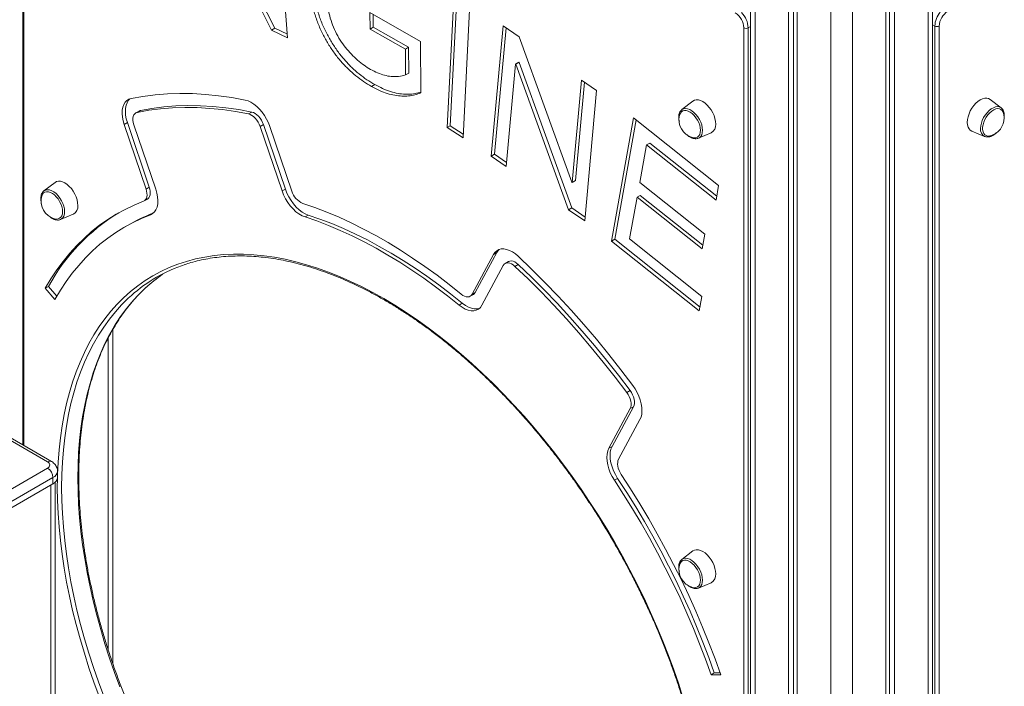
# Model space of a CAD drawing. Units: millimetres. Extents: x -8299 to 16503, y -10803 to 1745.
# Drawn here: x 6693 to 7337, y -9191 to -8756 of the extents above; entities that cross this region are included whole.
import ezdxf

# ---------------------------------------------------------------- set-up
doc = ezdxf.new("R2010")
doc.units = ezdxf.units.MM

msp = doc.modelspace()

# ---------------------------------------------------------------- linework, layer by layer
at = {"color": 7, "linetype": 'Continuous', "lineweight": 15}
for p, q in [((7170.62, -8045.76), (7170.62, -9700.38)), ((7195.47, -8060.36), (7195.47, -9717.12)), ((7198.74, -8062.25), (7198.74, -9715.23)), ((7201.13, -8063.62), (7201.13, -9720.38)), ((6694.73, -8488.41), (6694.73, -9033.66)), ((7289.61, -9700.38), (7289.61, -8495.16)), ((7259.11, -8505.86), (7259.11, -9720.38)), ((7261.49, -8505.52), (7261.49, -9715.23)), ((7264.77, -8504.92), (7264.77, -9717.12)), ((6857.33, -8762.59), (6810.96, -8669.82)), ((6859.45, -8761.36), (6813.08, -8668.59)), ((6860.53, -8673.6), (6867.87, -8767.54)), ((6972.14, -8826.26), (6976.66, -8738.32)), ((6974.26, -8825.03), (6978.65, -8739.61)), ((6921.67, -8751), (6954.82, -8769.88)), ((6921.75, -8761.86), (6921.67, -8751)), ((6987.09, -8745.04), (6982.57, -8832.97)), ((6923.87, -8760.63), (6923.81, -8752.22)), ((6859.45, -8761.36), (6857.33, -8762.59)), ((6867.87, -8767.54), (6857.33, -8762.59)), ((6867.69, -8765.23), (6859.45, -8761.36)), ((6923.87, -8760.63), (6921.75, -8761.86)), ((6944.86, -8775.01), (6921.75, -8761.86)), ((6946.98, -8773.79), (6923.87, -8760.63)), ((7001.06, -8844.92), (7008.81, -8759.69)), ((7003.18, -8843.69), (7010.7, -8761)), ((7008.81, -8759.69), (7019.3, -8766.95)), ((7166.25, -9511.64), (7166.25, -8761.09)), ((7169.08, -8761.09), (7169.08, -9509.3)), ((7291.15, -9690.79), (7291.15, -8759.93)), ((7293.98, -8759.93), (7293.98, -9690.79)), ((6954.82, -8769.88), (6955.03, -8803.54)), ((7019.3, -8766.95), (7053.8, -8861.98)), ((6946.98, -8773.79), (6944.86, -8775.01)), ((6944.95, -8791.87), (6944.86, -8775.01)), ((6947.07, -8790.64), (6946.98, -8773.79)), ((7016.89, -8784.74), (7010.8, -8851.66)), ((7019.01, -8783.51), (7016.89, -8784.74)), ((7017.1, -8784.89), (7016.89, -8784.74)), ((7019.22, -8783.67), (7017.1, -8784.89)), ((7051.61, -8879.92), (7017.1, -8784.89)), ((7019.22, -8783.67), (7019.01, -8783.51)), ((7053.73, -8878.69), (7019.22, -8783.67)), ((6947.07, -8790.64), (6944.95, -8791.87)), ((7054, -8862.12), (7060.09, -8795.2)), ((7060.09, -8795.2), (7069.9, -8802)), ((6924.84, -8798.12), (6922.72, -8799.34)), ((7056.12, -8860.9), (7061.98, -8796.51)), ((7069.9, -8802), (7062.15, -8887.23)), ((7132.95, -8808.97), (7125.73, -8814.48)), ((7334.5, -8813.32), (7327.28, -8807.8)), ((6770.67, -8815.4), (6768.55, -8816.62)), ((6771.6, -8815.05), (6769.48, -8816.27)), ((7334.5, -8813.32), (7334.67, -8813.45)), ((6844.39, -8816.07), (6842.27, -8817.29)), ((7079.65, -8900.49), (7094.05, -8819.94)), ((7081.77, -8899.26), (7095.72, -8821.27)), ((7094.05, -8819.94), (7149.74, -8864.13)), ((6763.09, -8823.02), (6760.97, -8824.25)), ((6760.97, -8824.25), (6775.3, -8866.42)), ((6763.09, -8823.02), (6777.42, -8865.2)), ((6767.33, -8824.33), (6781.65, -8866.51)), ((6852.07, -8824.27), (6849.95, -8825.5)), ((6864.27, -8867.67), (6849.95, -8825.5)), ((6866.39, -8866.45), (6852.07, -8824.27)), ((6870.63, -8867.76), (6856.3, -8825.59)), ((6974.26, -8825.03), (6972.14, -8826.26)), ((6982.57, -8832.97), (6972.14, -8826.26)), ((6982.7, -8830.47), (6974.26, -8825.03)), ((7136.53, -8833.19), (7144.92, -8829.69)), ((7315.31, -8828.53), (7323.7, -8832.03)), ((7323.84, -8832.09), (7323.7, -8832.03)), ((7102.53, -8837.57), (7098.13, -8862.19)), ((7104.65, -8836.35), (7102.53, -8837.57)), ((7148.04, -8873.69), (7102.53, -8837.57)), ((7148.5, -8871.14), (7104.65, -8836.35)), ((7003.18, -8843.69), (7001.06, -8844.92)), ((7010.8, -8851.66), (7001.06, -8844.92)), ((7011.04, -8849.13), (7003.18, -8843.69)), ((6715.76, -8862.08), (6708.53, -8867.6)), ((6777.42, -8865.2), (6775.3, -8866.42)), ((6866.39, -8866.45), (6864.27, -8867.67)), ((7053.8, -8861.98), (7054, -8862.12)), ((7056.12, -8860.9), (7054, -8862.12)), ((7098.13, -8862.19), (7140.71, -8895.97)), ((7149.74, -8864.13), (7148.04, -8873.69)), ((6774.07, -8874.14), (6776.2, -8872.91)), ((7096.42, -8871.76), (7091.53, -8899)), ((7098.54, -8870.53), (7096.42, -8871.76)), ((7138.99, -8905.54), (7096.42, -8871.76)), ((7139.45, -8902.99), (7098.54, -8870.53)), ((7053.73, -8878.69), (7051.61, -8879.92)), ((7062.15, -8887.23), (7051.61, -8879.92)), ((7062.38, -8884.69), (7053.73, -8878.69)), ((6719.33, -8886.31), (6727.72, -8882.81)), ((6881.36, -8883.44), (6879.24, -8884.66)), ((6763.5, -8889.94), (6761.38, -8891.17)), ((7081.77, -8899.26), (7079.65, -8900.49)), ((7137.58, -8943.55), (7081.77, -8899.26)), ((7091.53, -8899), (7138.84, -8936.54)), ((7140.71, -8895.97), (7138.99, -8905.54)), ((7137.12, -8946.09), (7079.65, -8900.49)), ((7002.53, -8909.16), (6988.5, -8935.13)), ((7004.65, -8907.93), (6990.62, -8933.91)), ((7004.65, -8907.93), (7002.53, -8909.16)), ((7008.92, -8916.35), (6994.89, -8942.33)), ((7012.29, -8913.81), (7010.16, -8915.03)), ((7018.68, -8915.68), (7016.56, -8916.91)), ((6711.48, -8930.04), (6709.36, -8931.27)), ((6715.71, -8938.53), (6709.36, -8931.27)), ((6716.97, -8936.33), (6711.48, -8930.04)), ((6987.25, -8936.45), (6989.38, -8935.23)), ((6990.62, -8933.91), (6988.5, -8935.13)), ((7138.84, -8936.54), (7137.12, -8946.09)), ((6982.12, -8941.03), (6980, -8942.25)), ((6753.45, -9176.33), (6753.45, -8958.35)), ((7091.82, -8998.06), (7089.7, -8999.29)), ((7080.03, -9034.61), (7094.06, -9008.63)), ((7094.06, -9008.63), (7091.94, -9009.86)), ((6713.39, -9044.43), (6662.47, -9015.04)), ((7077.91, -9035.83), (7091.94, -9009.86)), ((6710.89, -9044.68), (6659.97, -9015.29)), ((7084.29, -9043.02), (7098.32, -9017.05)), ((7080.03, -9034.61), (7077.91, -9035.83)), ((6659.97, -9078.15), (6710.89, -9048.76)), ((6717.35, -9054.89), (6717.35, -9050.8)), ((6714.42, -9054.89), (6663.51, -9084.28)), ((6663.51, -9088.36), (6714.42, -9058.97)), ((6714.42, -9054.89), (6714.42, -9058.97)), ((6715.94, -9503.4), (6715.94, -9057.85)), ((7083.71, -9055.45), (7081.58, -9056.67)), ((7132.95, -9102.92), (7125.73, -9108.44)), ((7136.53, -9127.15), (7144.92, -9123.65)), ((7146.92, -9182.55), (7144.8, -9183.77)), ((7150.69, -9182.53), (7146.92, -9182.55)), ((7151.12, -9183.75), (7144.8, -9183.77))]:
    msp.add_line(p, q, dxfattribs=at)
at = {"color": 8, "linetype": 'Continuous', "lineweight": 15}
for p, q in [((7173.55, -8047.7), (7173.55, -9704.46)), ((7223.05, -8076.28), (7223.05, -9733.04)), ((6695.32, -8489.23), (6695.32, -9034)), ((7237.19, -8492.77), (7237.19, -9733.04)), ((7286.69, -8496.85), (7286.69, -9704.46)), ((7169.08, -8761.09), (7170.62, -8760.21)), ((7291.15, -8759.93), (7289.61, -8759.05)), ((6779.93, -8882.2), (6778.13, -8883.24)), ((6750.52, -8963.72), (6750.52, -9167.55)), ((6713.01, -9059.78), (6713.01, -9503.49)), ((6717.24, -9061.34), (6717.3, -9055.46))]:
    msp.add_line(p, q, dxfattribs=at)
at = {"color": 7, "linetype": 'Continuous', "lineweight": 15, "flags": 128}
for points in [[(6765.52, -8807.22), (6764.01, -8807.72), (6762.69, -8808.56), (6761.57, -8809.72), (6760.7, -8811.19), (6760.07, -8812.92), (6759.71, -8814.89), (6759.62, -8817.05), (6759.8, -8819.36), (6760.26, -8821.78), (6760.97, -8824.25)], [(6764.67, -8807.45), (6763.69, -8808.5), (6762.82, -8809.96), (6762.19, -8811.69), (6761.83, -8813.66), (6761.74, -8815.82), (6761.92, -8818.14), (6762.38, -8820.55), (6763.09, -8823.02)], [(6840.1, -8808.27), (6831.34, -8806.66), (6822.68, -8805.42), (6814.13, -8804.55), (6805.69, -8804.06), (6797.38, -8803.95), (6789.2, -8804.2), (6781.16, -8804.84), (6773.26, -8805.84), (6765.52, -8807.22)], [(6856.3, -8825.59), (6855.34, -8823.11), (6854.15, -8820.69), (6852.76, -8818.36), (6851.2, -8816.17), (6849.49, -8814.18), (6847.67, -8812.41), (6845.79, -8810.91), (6843.87, -8809.7), (6841.96, -8808.82), (6840.1, -8808.27)], [(7147.87, -8823.97), (7147.74, -8822.19), (7147.35, -8820.32), (7146.73, -8818.41), (7145.88, -8816.53), (7144.84, -8814.71), (7143.62, -8813.04), (7142.28, -8811.54), (7140.85, -8810.27), (7139.38, -8809.27), (7137.91, -8808.57), (7136.48, -8808.19), (7135.14, -8808.14), (7133.93, -8808.42), (7132.95, -8808.97)], [(7327.28, -8807.8), (7326.3, -8807.26), (7325.09, -8806.98), (7323.75, -8807.03), (7322.32, -8807.41), (7320.85, -8808.11), (7319.37, -8809.11), (7317.94, -8810.38), (7316.6, -8811.87), (7315.39, -8813.55), (7314.35, -8815.36), (7313.5, -8817.25), (7312.87, -8819.16), (7312.49, -8821.03), (7312.36, -8822.81), (7312.49, -8824.44), (7312.87, -8825.86), (7313.5, -8827.05), (7314.35, -8827.96), (7315.31, -8828.53)], [(6842.27, -8817.29), (6833.73, -8815.72), (6825.28, -8814.51), (6816.93, -8813.67), (6808.69, -8813.19), (6800.58, -8813.07), (6792.59, -8813.33), (6784.74, -8813.94), (6777.04, -8814.92), (6769.48, -8816.27)], [(6771.6, -8815.05), (6770.72, -8815.37), (6770.67, -8815.4)], [(6844.39, -8816.07), (6835.85, -8814.5), (6827.4, -8813.29), (6819.05, -8812.44), (6810.82, -8811.96), (6802.7, -8811.85), (6794.72, -8812.1), (6786.86, -8812.72), (6779.16, -8813.7), (6771.6, -8815.05)], [(7137.85, -8827.99), (7137.73, -8826.39), (7137.35, -8824.71), (7136.75, -8823.01), (7135.93, -8821.33), (7134.93, -8819.76), (7133.79, -8818.33), (7132.54, -8817.11), (7131.23, -8816.14), (7129.91, -8815.45), (7128.62, -8815.07), (7127.42, -8815), (7126.34, -8815.27), (7125.43, -8815.85), (7124.71, -8816.72), (7124.22, -8817.85), (7124.14, -8818.14)], [(7336.08, -8816.98), (7335.79, -8816.09), (7335.18, -8815.09), (7334.37, -8814.36), (7333.37, -8813.94), (7332.22, -8813.83), (7330.97, -8814.06), (7329.66, -8814.59), (7328.34, -8815.43), (7327.06, -8816.53), (7325.85, -8817.86), (7324.78, -8819.37), (7323.86, -8821), (7323.15, -8822.7), (7322.66, -8824.4), (7322.41, -8826.04), (7322.41, -8827.57), (7322.66, -8828.93), (7323.15, -8830.06), (7323.86, -8830.93), (7324.78, -8831.51), (7325.85, -8831.77), (7327.06, -8831.71), (7327.66, -8831.57)], [(6769.48, -8816.27), (6768.6, -8816.59), (6767.86, -8817.16), (6767.29, -8817.96), (6766.9, -8818.97), (6766.71, -8820.15), (6766.71, -8821.47), (6766.92, -8822.88), (6767.33, -8824.33)], [(6849.95, -8825.5), (6849.36, -8824.04), (6848.61, -8822.62), (6847.72, -8821.29), (6846.72, -8820.09), (6845.64, -8819.06), (6844.51, -8818.24), (6843.38, -8817.64), (6842.27, -8817.29)], [(6852.07, -8824.27), (6851.48, -8822.81), (6850.73, -8821.39), (6849.84, -8820.06), (6848.84, -8818.87), (6847.76, -8817.84), (6846.64, -8817.02), (6845.5, -8816.42), (6844.39, -8816.07)], [(7132.57, -8832.73), (7133.79, -8832.95), (7134.93, -8832.84), (7135.93, -8832.42), (7136.75, -8831.69), (7137.35, -8830.68), (7137.73, -8829.43), (7137.85, -8827.99)], [(6730.67, -8877.08), (6730.54, -8875.31), (6730.16, -8873.44), (6729.54, -8871.53), (6728.69, -8869.64), (6727.64, -8867.83), (6726.43, -8866.15), (6725.09, -8864.65), (6723.66, -8863.39), (6722.19, -8862.39), (6720.71, -8861.69), (6719.29, -8861.3), (6717.95, -8861.25), (6716.73, -8861.53), (6715.76, -8862.08)], [(6775.3, -8866.42), (6775.68, -8867.78), (6775.89, -8869.11), (6775.93, -8870.35), (6775.8, -8871.49), (6775.49, -8872.48), (6775.01, -8873.3), (6774.39, -8873.93), (6773.63, -8874.35)], [(6777.42, -8865.2), (6777.8, -8866.56), (6778.01, -8867.88), (6778.05, -8869.13), (6777.92, -8870.26), (6777.61, -8871.25), (6777.13, -8872.08), (6776.51, -8872.7), (6776.2, -8872.91)], [(6781.65, -8866.51), (6782.39, -8869.07), (6782.84, -8871.57), (6783.01, -8873.95), (6782.88, -8876.17), (6782.46, -8878.17), (6781.76, -8879.92), (6780.79, -8881.36), (6779.57, -8882.48), (6778.13, -8883.24)], [(6881.36, -8883.44), (6879.39, -8882.63), (6877.4, -8881.47), (6875.43, -8879.98), (6873.53, -8878.2), (6871.74, -8876.17), (6870.1, -8873.93), (6868.64, -8871.52), (6867.39, -8869.01), (6866.39, -8866.45)], [(6720.66, -8881.1), (6720.53, -8879.51), (6720.16, -8877.83), (6719.56, -8876.12), (6718.74, -8874.45), (6717.74, -8872.87), (6716.59, -8871.45), (6715.34, -8870.22), (6714.03, -8869.25), (6712.71, -8868.56), (6711.43, -8868.18), (6710.22, -8868.12), (6709.15, -8868.38), (6708.23, -8868.96), (6707.52, -8869.83), (6707.03, -8870.97), (6706.95, -8871.25)], [(6879.24, -8884.66), (6877.27, -8883.85), (6875.28, -8882.69), (6873.31, -8881.21), (6871.41, -8879.43), (6869.62, -8877.39), (6867.98, -8875.15), (6866.52, -8872.75), (6865.27, -8870.24), (6864.27, -8867.67)], [(6773.63, -8874.35), (6767.52, -8876.85), (6761.58, -8879.68), (6755.82, -8882.83), (6750.25, -8886.3), (6744.87, -8890.09), (6739.68, -8894.2), (6734.7, -8898.61), (6729.93, -8903.32), (6725.37, -8908.34), (6721.03, -8913.64), (6716.91, -8919.24), (6713.02, -8925.12), (6709.36, -8931.27)], [(6981.45, -8935.1), (6973.55, -8928.78), (6965.62, -8922.74), (6957.64, -8916.97), (6949.63, -8911.49), (6941.61, -8906.3), (6933.57, -8901.41), (6925.54, -8896.81), (6917.5, -8892.52), (6909.48, -8888.54), (6901.49, -8884.88), (6893.52, -8881.53), (6885.59, -8878.51), (6877.72, -8875.81)], [(6715.38, -8885.85), (6716.59, -8886.06), (6717.74, -8885.96), (6718.74, -8885.53), (6719.56, -8884.81), (6720.16, -8883.8), (6720.53, -8882.55), (6720.66, -8881.1)], [(6778.13, -8883.24), (6772.2, -8885.67), (6766.43, -8888.42), (6760.84, -8891.48), (6755.42, -8894.85), (6750.19, -8898.54), (6745.16, -8902.52), (6740.32, -8906.81), (6735.69, -8911.39), (6731.26, -8916.26), (6727.04, -8921.41), (6723.04, -8926.85), (6719.26, -8932.55), (6715.71, -8938.53)], [(6980, -8942.25), (6972.33, -8936.12), (6964.62, -8930.25), (6956.87, -8924.65), (6949.09, -8919.32), (6941.3, -8914.28), (6933.49, -8909.52), (6925.69, -8905.06), (6917.88, -8900.9), (6910.09, -8897.03), (6902.33, -8893.47), (6894.59, -8890.22), (6886.89, -8887.28), (6879.24, -8884.66)], [(6982.12, -8941.03), (6974.45, -8934.89), (6966.74, -8929.02), (6958.99, -8923.42), (6951.22, -8918.1), (6943.42, -8913.05), (6935.62, -8908.3), (6927.81, -8903.84), (6920, -8899.67), (6912.21, -8895.81), (6904.45, -8892.25), (6896.71, -8889), (6889.01, -8886.06), (6881.36, -8883.44)], [(7018.67, -8910.33), (7016.8, -8908.74), (7014.89, -8907.44), (7012.97, -8906.46), (7011.09, -8905.81), (7009.28, -8905.5), (7007.58, -8905.55), (7006.03, -8905.96), (7004.65, -8906.7), (7003.48, -8907.78), (7002.53, -8909.16)], [(7006.29, -8905.86), (7005.6, -8906.55), (7004.65, -8907.93)], [(7093.61, -8994.73), (7085.82, -8984.48), (7077.87, -8974.42), (7069.78, -8964.57), (7061.56, -8954.93), (7053.2, -8945.52), (7044.73, -8936.35), (7036.14, -8927.42), (7027.45, -8918.74), (7018.67, -8910.33)], [(7016.56, -8916.91), (7015.45, -8915.99), (7014.32, -8915.29), (7013.19, -8914.83), (7012.12, -8914.62), (7011.12, -8914.68), (7010.24, -8914.99), (7009.49, -8915.56), (7008.92, -8916.35)], [(7018.68, -8915.68), (7017.57, -8914.76), (7016.44, -8914.06), (7015.31, -8913.6), (7014.24, -8913.4), (7013.24, -8913.45), (7012.36, -8913.77), (7012.29, -8913.81)], [(7089.7, -8999.29), (7082.1, -8989.28), (7074.34, -8979.46), (7066.45, -8969.84), (7058.42, -8960.44), (7050.27, -8951.26), (7042, -8942.3), (7033.62, -8933.59), (7025.14, -8925.12), (7016.56, -8916.91)], [(7091.82, -8998.06), (7084.22, -8988.05), (7076.47, -8978.23), (7068.57, -8968.62), (7060.54, -8959.21), (7052.39, -8950.03), (7044.12, -8941.08), (7035.74, -8932.36), (7027.26, -8923.89), (7018.68, -8915.68)], [(6988.5, -8935.13), (6987.97, -8935.88), (6987.29, -8936.43), (6986.49, -8936.77), (6985.58, -8936.88), (6984.6, -8936.76), (6983.56, -8936.41), (6982.5, -8935.86), (6981.45, -8935.1)], [(6994.89, -8942.33), (6993.9, -8943.75), (6992.67, -8944.85), (6991.23, -8945.59), (6989.6, -8945.96), (6987.81, -8945.95), (6985.92, -8945.56), (6983.96, -8944.81), (6981.97, -8943.69), (6980, -8942.25)], [(6993.26, -8944.4), (6991.72, -8944.74), (6989.93, -8944.73), (6988.04, -8944.34), (6986.08, -8943.58), (6984.09, -8942.47), (6982.12, -8941.03)], [(7098.32, -9017.05), (7099.02, -9015.39), (7099.46, -9013.48), (7099.62, -9011.37), (7099.51, -9009.09), (7099.13, -9006.7), (7098.49, -9004.24), (7097.59, -9001.77), (7096.46, -8999.32), (7095.13, -8996.96), (7093.61, -8994.73)], [(7091.94, -9009.86), (7092.33, -9008.85), (7092.53, -9007.68), (7092.52, -9006.36), (7092.32, -9004.96), (7091.92, -9003.5), (7091.34, -9002.04), (7090.59, -9000.62), (7089.7, -8999.29)], [(7094.06, -9008.63), (7094.45, -9007.63), (7094.65, -9006.45), (7094.65, -9005.14), (7094.44, -9003.73), (7094.04, -9002.27), (7093.46, -9000.81), (7092.71, -8999.39), (7091.82, -8998.06)], [(7081.58, -9056.67), (7080.14, -9054.26), (7078.9, -9051.75), (7077.92, -9049.18), (7077.19, -9046.62), (7076.75, -9044.13), (7076.61, -9041.75), (7076.75, -9039.55), (7077.19, -9037.56), (7077.91, -9035.83)], [(7083.71, -9055.45), (7082.26, -9053.04), (7081.03, -9050.52), (7080.04, -9047.96), (7079.32, -9045.4), (7078.88, -9042.91), (7078.73, -9040.53), (7078.87, -9038.32), (7079.31, -9036.33), (7080.03, -9034.61)], [(7086.04, -9052.9), (7085.27, -9051.61), (7084.64, -9050.26), (7084.15, -9048.89), (7083.83, -9047.54), (7083.69, -9046.24), (7083.72, -9045.04), (7083.92, -9043.95), (7084.29, -9043.02)], [(7151.12, -9183.75), (7147.38, -9173.37), (7143.42, -9163), (7139.24, -9152.66), (7134.83, -9142.35), (7130.2, -9132.09), (7125.37, -9121.88), (7120.32, -9111.74), (7115.08, -9101.68), (7109.64, -9091.7), (7104.01, -9081.83), (7098.19, -9072.06), (7092.2, -9062.41), (7086.04, -9052.9)], [(7144.8, -9183.77), (7141.18, -9173.69), (7137.33, -9163.62), (7133.26, -9153.58), (7128.98, -9143.57), (7124.49, -9133.6), (7119.79, -9123.68), (7114.89, -9113.83), (7109.79, -9104.06), (7104.51, -9094.37), (7099.04, -9084.77), (7093.39, -9075.29), (7087.57, -9065.92), (7081.58, -9056.67)], [(7146.92, -9182.55), (7143.3, -9172.47), (7139.45, -9162.4), (7135.38, -9152.35), (7131.1, -9142.34), (7126.61, -9132.37), (7121.91, -9122.46), (7117.01, -9112.61), (7111.92, -9102.83), (7106.63, -9093.14), (7101.16, -9083.55), (7095.51, -9074.06), (7089.69, -9064.69), (7083.71, -9055.45)], [(7147.87, -9117.92), (7147.74, -9116.15), (7147.35, -9114.28), (7146.73, -9112.37), (7145.88, -9110.48), (7144.84, -9108.67), (7143.62, -9106.99), (7142.28, -9105.49), (7140.85, -9104.23), (7139.38, -9103.23), (7137.91, -9102.53), (7136.48, -9102.14), (7135.14, -9102.09), (7133.93, -9102.37), (7132.95, -9102.92)], [(7137.85, -9121.94), (7137.73, -9120.35), (7137.35, -9118.67), (7136.75, -9116.96), (7135.93, -9115.29), (7134.93, -9113.71), (7133.79, -9112.29), (7132.54, -9111.06), (7131.23, -9110.09), (7129.91, -9109.4), (7128.62, -9109.02), (7127.42, -9108.96), (7126.34, -9109.22), (7125.43, -9109.8), (7124.71, -9110.67), (7124.22, -9111.81), (7124.14, -9112.09)], [(7132.57, -9126.69), (7133.79, -9126.9), (7134.93, -9126.8), (7135.93, -9126.38), (7136.75, -9125.65), (7137.35, -9124.64), (7137.73, -9123.39), (7137.85, -9121.94)]]:
    msp.add_lwpolyline(points, dxfattribs=at)
at = {"color": 8, "linetype": 'Continuous', "lineweight": 15, "flags": 128}
for points in [[(7125.73, -8814.48), (7125.87, -8814.38), (7126.91, -8813.88), (7128.11, -8813.72), (7129.43, -8813.89), (7130.82, -8814.39), (7132.24, -8815.2), (7133.63, -8816.31), (7134.94, -8817.66), (7136.15, -8819.21), (7137.19, -8820.91), (7138.04, -8822.71), (7138.67, -8824.53), (7139.06, -8826.33), (7139.19, -8828.03), (7139.06, -8829.58), (7138.67, -8830.92), (7138.04, -8832.02), (7137.19, -8832.83), (7136.53, -8833.19)], [(7321.04, -8826.87), (7321.17, -8825.16), (7321.56, -8823.37), (7322.19, -8821.55), (7323.04, -8819.75), (7324.08, -8818.05), (7325.28, -8816.5), (7326.6, -8815.15), (7327.99, -8814.04), (7329.41, -8813.23), (7330.79, -8812.73), (7332.11, -8812.55), (7333.31, -8812.72), (7334.36, -8813.22), (7334.5, -8813.32)], [(6708.53, -8867.6), (6708.68, -8867.49), (6709.72, -8867), (6710.92, -8866.83), (6712.24, -8867), (6713.63, -8867.5), (6715.04, -8868.32), (6716.43, -8869.42), (6717.75, -8870.77), (6718.95, -8872.32), (6720, -8874.03), (6720.85, -8875.82), (6721.48, -8877.65), (6721.87, -8879.44), (6722, -8881.14), (6721.87, -8882.69), (6721.48, -8884.04), (6720.85, -8885.14), (6720, -8885.95), (6719.33, -8886.31)], [(6717.35, -9053.44), (6717.36, -9053), (6717.74, -9044.8), (6718.36, -9036.77), (6719.23, -9028.92), (6720.34, -9021.24), (6721.7, -9013.75), (6723.31, -9006.47), (6725.16, -8999.39), (6727.24, -8992.52), (6729.57, -8985.88), (6732.13, -8979.48), (6734.92, -8973.31), (6737.94, -8967.39), (6741.18, -8961.72), (6744.64, -8956.31), (6748.33, -8951.16), (6752.22, -8946.29), (6756.32, -8941.7), (6760.63, -8937.39), (6765.13, -8933.37), (6769.83, -8929.64), (6774.72, -8926.21), (6779.78, -8923.08), (6785.03, -8920.26), (6790.44, -8917.74), (6796.02, -8915.54), (6801.75, -8913.65), (6807.64, -8912.07), (6813.66, -8910.81), (6819.83, -8909.87), (6826.12, -8909.26), (6832.54, -8908.96), (6839.07, -8908.98), (6845.71, -8909.33), (6852.44, -8910), (6859.27, -8910.98), (6866.18, -8912.29), (6873.17, -8913.91), (6880.22, -8915.85), (6887.34, -8918.1), (6894.5, -8920.67), (6901.71, -8923.54), (6908.95, -8926.71), (6916.21, -8930.19), (6923.49, -8933.96), (6930.78, -8938.03), (6938.08, -8942.38), (6945.36, -8947.01), (6952.62, -8951.93), (6959.86, -8957.11), (6967.07, -8962.56), (6974.23, -8968.27), (6981.34, -8974.23), (6988.4, -8980.43), (6995.39, -8986.87), (7002.3, -8993.55), (7009.12, -9000.45), (7015.86, -9007.56), (7022.5, -9014.87), (7029.03, -9022.39), (7035.45, -9030.09), (7041.74, -9037.98), (7047.9, -9046.04), (7053.93, -9054.25), (7059.82, -9062.62), (7065.55, -9071.13), (7071.13, -9079.78), (7076.54, -9088.55), (7081.78, -9097.42), (7086.85, -9106.4), (7091.74, -9115.48), (7096.43, -9124.63), (7100.94, -9133.85), (7105.25, -9143.13), (7109.35, -9152.46), (7113.24, -9161.83), (7116.92, -9171.22), (7120.39, -9180.63), (7123.63, -9190.04), (7126.65, -9199.45)], [(6730.67, -9055.22), (6730.8, -9046.89), (6731.17, -9038.7), (6731.8, -9030.68), (6732.67, -9022.84), (6733.79, -9015.18), (6735.16, -9007.7), (6736.77, -9000.43), (6738.63, -8993.37), (6740.72, -8986.53), (6743.05, -8979.91), (6745.62, -8973.52), (6748.43, -8967.37), (6751.46, -8961.48), (6754.71, -8955.83), (6758.19, -8950.45), (6761.89, -8945.34), (6765.79, -8940.5), (6769.91, -8935.94), (6774.23, -8931.66), (6776.37, -8929.72)], [(6765.67, -8935.92), (6763.63, -8937.79), (6759.31, -8942.06), (6755.19, -8946.62), (6751.28, -8951.46), (6747.58, -8956.57), (6744.11, -8961.96), (6740.85, -8967.6), (6737.82, -8973.5), (6735.02, -8979.64), (6732.45, -8986.03), (6730.11, -8992.65), (6728.02, -8999.49), (6726.16, -9006.56), (6724.55, -9013.83), (6723.18, -9021.3), (6722.06, -9028.96), (6721.19, -9036.81), (6720.57, -9044.83), (6720.19, -9053.01), (6720.07, -9061.34)], [(6758.19, -9191.76), (6754.71, -9182.37), (6751.46, -9172.96), (6748.43, -9163.57), (6745.62, -9154.19), (6743.05, -9144.83), (6740.72, -9135.52), (6738.63, -9126.25), (6736.77, -9117.05), (6735.16, -9107.92), (6733.79, -9098.87), (6732.67, -9089.91), (6731.8, -9081.06), (6731.17, -9072.32), (6730.8, -9063.7), (6730.67, -9055.22)], [(6744.64, -9198.03), (6741.18, -9188.62), (6737.94, -9179.2), (6734.92, -9169.79), (6732.13, -9160.4), (6729.57, -9151.04), (6727.24, -9141.72), (6725.16, -9132.45), (6723.31, -9123.24), (6721.7, -9114.09), (6720.34, -9105.04), (6719.23, -9096.07), (6718.36, -9087.21), (6717.74, -9078.46), (6717.36, -9069.84), (6717.24, -9061.34), (6717.24, -9061.34)], [(6720.07, -9061.34), (6720.19, -9069.83), (6720.57, -9078.44), (6721.19, -9087.18), (6722.06, -9096.03), (6723.18, -9104.99), (6724.55, -9114.04), (6726.16, -9123.17), (6728.02, -9132.38), (6730.11, -9141.64), (6732.45, -9150.96), (6735.02, -9160.31), (6737.82, -9169.69), (6740.85, -9179.09), (6744.11, -9188.49), (6747.58, -9197.89)], [(7125.73, -9108.44), (7125.87, -9108.33), (7126.91, -9107.84), (7128.11, -9107.67), (7129.43, -9107.84), (7130.82, -9108.34), (7132.24, -9109.16), (7133.63, -9110.26), (7134.94, -9111.61), (7136.15, -9113.17), (7137.19, -9114.87), (7138.04, -9116.66), (7138.67, -9118.49), (7139.06, -9120.28), (7139.19, -9121.98), (7139.06, -9123.53), (7138.67, -9124.88), (7138.04, -9125.98), (7137.19, -9126.79), (7136.53, -9127.15)]]:
    msp.add_lwpolyline(points, dxfattribs=at)
at = {"color": 8, "linetype": 'Continuous', "lineweight": 15}
for centre, radius, start, end in [((7153.62, -8761.82), 15.48, 2.6983, 44.10865), ((7306.52, -8760.65), 15.39, 139.9549, 177.3242), ((7326.23, -8827.46), 5.23, 173.49687, 241.01783), ((6712.35, -9046.72), 2.52, 65.70434, 125.61429), ((6712.44, -9050.37), 4.93, 293.69723, 354.99578)]:
    msp.add_arc(centre, radius, start, end, dxfattribs=at)
at = {"color": 7, "linetype": 'Continuous', "lineweight": 15}
for centre, radius, start, end in [((7306.26, -8760.49), 12.29, 122.60527, 177.39479), ((7153.97, -8761.65), 12.29, 2.60519, 57.39474), ((7167.67, -8758.37), 3.07, 242.60982, 297.39018), ((7292.56, -8757.2), 3.07, 242.60949, 297.39088), ((7135.97, -8821.04), 12.18, 166.21442, 253.78021), ((7324.26, -8819.88), 12.18, 286.21979, 0), ((7324.26, -8819.88), 12.18, 0, 13.78558), ((7142.06, -8824.6), 5.84, 299.30359, 6.18189), ((6718.78, -8874.15), 12.18, 166.21442, 253.78021), ((6882.91, -8864.09), 12.82, 196.64357, 246.10864), ((6724.87, -8877.71), 5.84, 299.30414, 6.18152), ((6823.66, -8991.13), 127.74, 121.22746, 151.43076), ((6820.38, -8988.53), 113.82, 110.74034, 119.98247), ((6832.63, -9011.34), 100.85, 108.39037, 131.6011), ((6843.91, -9006.06), 101.93, 123.52831, 131.49986), ((6987.74, -8932.43), 3.24, 300.36753, 332.89993), ((6710.11, -9046.72), 2.18, 290.78341, 69.21541), ((6706.74, -9055.23), 7.68, 2.60575, 57.39425), ((6712.35, -9054.39), 5.03, 294.37411, 354.30531), ((7135.97, -9114.99), 12.18, 166.21442, 253.78021), ((7142.06, -9118.55), 5.84, 299.3042, 6.18168)]:
    msp.add_arc(centre, radius, start, end, dxfattribs=at)
for points, knots in [([(6922.72, -8799.34), (6921.01, -8798.32), (6917.59, -8796.28), (6912.51, -8792.49), (6907.54, -8788.15), (6902.79, -8783.14), (6898.36, -8777.59), (6894.35, -8771.56), (6890.69, -8765.01), (6887.57, -8758), (6885.14, -8750.71), (6883.48, -8743.52), (6882.51, -8736.53), (6882.39, -8732.12), (6882.33, -8729.91)], [0, 0, 0, 0, 0.080014, 0.160042, 0.240036, 0.320037, 0.400036, 0.480025, 0.560028, 0.648004, 0.735985, 0.82398, 0.911984, 1, 1, 1, 1]), ([(6924.84, -8798.12), (6923.13, -8797.1), (6919.71, -8795.06), (6914.63, -8791.27), (6909.66, -8786.92), (6904.91, -8781.92), (6900.48, -8776.36), (6896.47, -8770.34), (6892.81, -8763.79), (6889.69, -8756.78), (6887.26, -8749.48), (6885.6, -8742.29), (6884.63, -8735.3), (6884.51, -8730.89), (6884.45, -8728.69)], [0, 0, 0, 0, 0.080014, 0.160042, 0.240036, 0.320037, 0.400036, 0.480025, 0.560028, 0.648004, 0.735985, 0.82398, 0.911984, 1, 1, 1, 1]), ([(6893.07, -8735.29), (6893.11, -8737.06), (6893.19, -8740.59), (6893.8, -8746.13), (6894.91, -8751.84), (6896.63, -8757.69), (6899.07, -8763.52), (6902.14, -8769.04), (6905.71, -8774.01), (6909.56, -8778.38), (6913.62, -8782.27), (6917.83, -8785.6), (6920.68, -8787.33), (6922.1, -8788.19)], [0, 0, 0, 0, 0.093374, 0.18675, 0.280098, 0.373407, 0.466695, 0.559979, 0.647938, 0.735923, 0.82395, 0.911973, 1, 1, 1, 1]), ([(6922.1, -8788.19), (6923.64, -8789.01), (6926.72, -8790.64), (6931.26, -8792.17), (6935.89, -8792.99), (6940.54, -8793.02), (6943.48, -8792.25), (6944.95, -8791.87)], [0, 0, 0, 0, 0.1866602, 0.3733464, 0.5600586, 0.7800041, 1, 1, 1, 1]), ([(6955.03, -8803.54), (6953.74, -8803.99), (6951.17, -8804.89), (6947.01, -8805.62), (6942.62, -8805.77), (6937.95, -8805.24), (6933.03, -8804.05), (6927.91, -8802.13), (6924.45, -8800.27), (6922.72, -8799.34)], [0, 0, 0, 0, 0.140009, 0.280022, 0.420013, 0.560024, 0.70667, 0.853343, 1, 1, 1, 1]), ([(6955.03, -8802.99), (6954.43, -8803.19), (6952.55, -8803.83), (6949.12, -8804.38), (6944.75, -8804.55), (6940.07, -8804.02), (6935.15, -8802.82), (6930.03, -8800.9), (6926.57, -8799.05), (6924.84, -8798.12)], [0, 0, 0, 0, 0.069239, 0.220775, 0.372285, 0.523818, 0.682531, 0.841275, 1, 1, 1, 1]), ([(7125.7, -8814.55), (7125.52, -8814.69), (7125.02, -8815.06), (7124.44, -8815.94), (7123.94, -8817.11), (7123.66, -8818.49), (7123.63, -8820.02), (7123.75, -8821.37), (7123.97, -8822.21), (7124.05, -8822.48)], [0, 0, 0, 0, 0.0933247, 0.2508035, 0.4115141, 0.577224, 0.7466938, 0.91771, 1, 1, 1, 1]), ([(7336.58, -8818.38), (7336.57, -8818.11), (7336.55, -8817.31), (7336.33, -8816.08), (7335.82, -8814.82), (7335.25, -8813.94), (7334.8, -8813.6), (7334.67, -8813.51)], [0, 0, 0, 0, 0.136746, 0.395587, 0.653968, 0.906969, 1, 1, 1, 1]), ([(7336.4, -8820.29), (7336.43, -8820.16), (7336.57, -8819.5), (7336.57, -8818.88), (7336.58, -8818.38)], [0, 0, 0, 0, 0.201017, 1, 1, 1, 1]), ([(7129.18, -8831.06), (7129.57, -8831.38), (7130.4, -8832.08), (7131.73, -8832.84), (7133.12, -8833.37), (7134.48, -8833.58), (7135.66, -8833.52), (7136.32, -8833.24), (7136.59, -8833.13)], [0, 0, 0, 0, 0.160389, 0.339895, 0.52034, 0.700227, 0.876583, 1, 1, 1, 1]), ([(7323.87, -8832.08), (7323.91, -8832.1), (7324.28, -8832.3), (7325.13, -8832.4), (7326.37, -8832.37), (7327.68, -8832.02), (7329.02, -8831.4), (7330.26, -8830.6), (7331.01, -8829.92), (7331.34, -8829.62)], [0, 0, 0, 0, 0.01648, 0.17946, 0.344222, 0.513856, 0.688154, 0.864922, 1, 1, 1, 1]), ([(6708.51, -8867.66), (6708.33, -8867.8), (6707.83, -8868.17), (6707.24, -8869.05), (6706.74, -8870.23), (6706.47, -8871.6), (6706.43, -8873.13), (6706.56, -8874.48), (6706.78, -8875.32), (6706.85, -8875.6)], [0, 0, 0, 0, 0.09332, 0.250805, 0.411516, 0.577221, 0.746692, 0.917715, 1, 1, 1, 1]), ([(6711.99, -8884.17), (6712.38, -8884.5), (6713.21, -8885.19), (6714.54, -8885.95), (6715.93, -8886.49), (6717.29, -8886.7), (6718.47, -8886.64), (6719.13, -8886.36), (6719.4, -8886.24)], [0, 0, 0, 0, 0.160388, 0.339894, 0.52034, 0.700227, 0.87658, 1, 1, 1, 1]), ([(6800.59, -8915.77), (6801.91, -8915.33), (6805.03, -8914.3), (6810.1, -8913.02), (6815.76, -8911.85), (6821.55, -8910.98), (6827.45, -8910.4), (6833.46, -8910.11), (6839.58, -8910.1), (6845.79, -8910.38), (6852.09, -8910.94), (6858.48, -8911.79), (6864.94, -8912.93), (6871.48, -8914.35), (6878.08, -8916.05), (6884.73, -8918.03), (6891.44, -8920.29), (6898.19, -8922.83), (6904.98, -8925.64), (6911.79, -8928.73), (6918.63, -8932.08), (6925.49, -8935.69), (6932.35, -8939.57), (6939.21, -8943.7), (6946.07, -8948.09), (6952.91, -8952.72), (6959.73, -8957.6), (6966.53, -8962.71), (6973.28, -8968.06), (6980, -8973.64), (6986.66, -8979.44), (6993.27, -8985.45), (6999.82, -8991.67), (7006.29, -8998.1), (7012.68, -9004.72), (7019, -9011.53), (7025.22, -9018.52), (7031.34, -9025.68), (7037.35, -9033.02), (7043.26, -9040.51), (7049.05, -9048.15), (7054.72, -9055.94), (7060.25, -9063.86), (7065.65, -9071.91), (7070.91, -9080.07), (7076.03, -9088.35), (7080.99, -9096.73), (7085.8, -9105.2), (7090.44, -9113.75), (7094.92, -9122.37), (7099.22, -9131.06), (7103.35, -9139.81), (7107.3, -9148.6), (7111.06, -9157.43), (7114.64, -9166.29), (7118.02, -9175.16), (7121.21, -9184.04), (7124.19, -9192.93), (7126.98, -9201.8), (7129.56, -9210.66), (7131.93, -9219.48), (7134.09, -9228.27), (7136.03, -9237.01), (7137.77, -9245.7), (7139.28, -9254.31), (7140.58, -9262.86), (7141.66, -9271.32), (7142.52, -9279.68), (7143.16, -9287.95), (7143.57, -9296.1), (7143.77, -9304.14), (7143.74, -9312.05), (7143.49, -9319.82), (7143.02, -9327.45), (7142.32, -9334.92), (7141.41, -9342.24), (7140.28, -9349.39), (7138.93, -9356.36), (7137.37, -9363.16), (7135.59, -9369.76), (7133.59, -9376.17), (7131.39, -9382.37), (7128.98, -9388.37), (7126.37, -9394.15), (7123.55, -9399.71), (7120.53, -9405.04), (7117.32, -9410.14), (7113.91, -9415.01), (7110.31, -9419.63), (7106.52, -9424.02), (7102.54, -9428.12), (7099.81, -9430.77), (7098.36, -9431.97), (7098.36, -9431.98)], [0, 0, 0, 0, 0.008294, 0.019496, 0.030692, 0.041881, 0.053063, 0.064238, 0.075406, 0.086568, 0.097724, 0.108875, 0.120021, 0.131163, 0.142302, 0.153438, 0.164573, 0.175706, 0.186837, 0.197968, 0.209099, 0.220229, 0.231359, 0.24249, 0.253621, 0.264752, 0.275883, 0.287016, 0.298148, 0.309282, 0.320416, 0.33155, 0.342685, 0.353821, 0.364957, 0.376094, 0.387232, 0.398369, 0.409508, 0.420646, 0.431785, 0.442924, 0.454064, 0.465203, 0.476343, 0.487483, 0.498623, 0.509763, 0.520903, 0.532043, 0.543183, 0.554322, 0.565462, 0.576601, 0.58774, 0.598878, 0.610016, 0.621154, 0.632291, 0.643428, 0.654564, 0.6657, 0.676835, 0.687969, 0.699103, 0.710236, 0.721368, 0.732499, 0.74363, 0.754761, 0.76589, 0.77702, 0.788148, 0.799277, 0.810405, 0.821534, 0.832663, 0.843792, 0.854923, 0.866055, 0.877188, 0.888325, 0.899464, 0.910607, 0.921754, 0.932906, 0.944065, 0.955229, 0.966401, 0.977579, 0.988765, 0.999958, 1, 1, 1, 1]), ([(6731.26, -9054.41), (6731.27, -9053.02), (6731.28, -9049), (6731.48, -9042.45), (6731.93, -9034.8), (6732.6, -9027.31), (6733.49, -9019.98), (6734.6, -9012.81), (6735.93, -9005.82), (6737.47, -8999.01), (6739.23, -8992.39), (6741.2, -8985.96), (6743.38, -8979.74), (6745.77, -8973.72), (6748.36, -8967.92), (6751.16, -8962.33), (6754.16, -8956.98), (6757.36, -8951.85), (6760.74, -8946.96), (6764.33, -8942.31), (6768.09, -8937.9), (6772.06, -8933.77), (6774.9, -8931), (6776.46, -8929.69), (6776.59, -8929.58)], [0, 0, 0, 0, 0.025473, 0.073903, 0.122333, 0.170763, 0.219192, 0.267623, 0.316057, 0.364494, 0.412938, 0.461389, 0.509851, 0.558326, 0.606816, 0.655326, 0.703857, 0.752414, 0.800997, 0.849611, 0.898256, 0.946932, 0.995639, 1, 1, 1, 1]), ([(6717.31, -9050.8), (6717.32, -9050.64), (6717.37, -9050.01), (6717.12, -9048.92), (6716.6, -9047.61), (6715.83, -9046.45), (6714.82, -9045.4), (6713.96, -9044.77), (6713.44, -9044.47), (6713.39, -9044.43)], [0, 0, 0, 0, 0.059548, 0.241588, 0.418426, 0.594243, 0.773435, 0.974649, 1, 1, 1, 1]), ([(7074.31, -9445.76), (7072.84, -9446.24), (7069.57, -9447.3), (7064.34, -9448.6), (7058.66, -9449.74), (7052.86, -9450.58), (7046.95, -9451.13), (7040.93, -9451.4), (7034.8, -9451.38), (7028.58, -9451.07), (7022.27, -9450.48), (7015.88, -9449.6), (7009.4, -9448.43), (7002.86, -9446.98), (6996.26, -9445.25), (6989.6, -9443.24), (6982.88, -9440.95), (6976.13, -9438.39), (6969.34, -9435.55), (6962.52, -9432.44), (6955.68, -9429.06), (6948.82, -9425.42), (6941.96, -9421.51), (6935.1, -9417.36), (6928.24, -9412.94), (6921.4, -9408.29), (6914.58, -9403.38), (6907.79, -9398.25), (6901.04, -9392.87), (6894.33, -9387.27), (6887.67, -9381.46), (6881.07, -9375.42), (6874.53, -9369.18), (6868.06, -9362.73), (6861.68, -9356.09), (6855.38, -9349.26), (6849.17, -9342.25), (6843.05, -9335.07), (6837.05, -9327.72), (6831.15, -9320.21), (6825.38, -9312.56), (6819.72, -9304.76), (6814.2, -9296.82), (6808.81, -9288.76), (6803.57, -9280.58), (6798.47, -9272.3), (6793.52, -9263.91), (6788.73, -9255.43), (6784.1, -9246.87), (6779.64, -9238.24), (6775.36, -9229.55), (6771.25, -9220.8), (6767.32, -9212), (6763.57, -9203.17), (6760.02, -9194.31), (6756.65, -9185.43), (6753.49, -9176.55), (6750.52, -9167.66), (6747.76, -9158.79), (6745.2, -9149.94), (6742.85, -9141.12), (6740.71, -9132.33), (6738.79, -9123.6), (6737.07, -9114.92), (6735.58, -9106.31), (6734.3, -9097.77), (6733.25, -9089.32), (6732.41, -9080.97), (6731.79, -9072.71), (6731.4, -9064.57), (6731.27, -9058.49), (6731.26, -9055.13), (6731.26, -9054.41)], [0, 0, 0, 0, 0.01195, 0.026501, 0.041043, 0.055577, 0.070102, 0.084617, 0.099124, 0.113622, 0.128113, 0.142597, 0.157076, 0.171549, 0.186019, 0.200485, 0.214948, 0.22941, 0.24387, 0.258329, 0.272788, 0.287246, 0.301705, 0.316163, 0.330622, 0.345082, 0.359542, 0.374003, 0.388465, 0.402927, 0.41739, 0.431854, 0.446319, 0.460785, 0.475251, 0.489718, 0.504185, 0.518654, 0.533122, 0.547591, 0.562061, 0.576531, 0.591001, 0.605472, 0.619943, 0.634414, 0.648885, 0.663356, 0.677827, 0.692298, 0.706768, 0.721239, 0.735709, 0.750179, 0.764648, 0.779117, 0.793586, 0.808054, 0.822521, 0.836988, 0.851454, 0.865919, 0.880383, 0.894847, 0.909309, 0.923771, 0.938232, 0.952692, 0.967151, 0.981609, 0.996067, 1, 1, 1, 1]), ([(7125.7, -9108.5), (7125.52, -9108.64), (7125.02, -9109.01), (7124.44, -9109.89), (7123.94, -9111.07), (7123.66, -9112.44), (7123.63, -9113.97), (7123.75, -9115.33), (7123.97, -9116.16), (7124.05, -9116.44)], [0, 0, 0, 0, 0.093321, 0.250805, 0.411517, 0.577222, 0.746692, 0.917715, 1, 1, 1, 1]), ([(7129.18, -9125.01), (7129.57, -9125.34), (7130.4, -9126.03), (7131.73, -9126.79), (7133.12, -9127.33), (7134.48, -9127.54), (7135.66, -9127.48), (7136.32, -9127.2), (7136.59, -9127.08)], [0, 0, 0, 0, 0.160388, 0.339894, 0.52034, 0.700226, 0.876579, 1, 1, 1, 1])]:
    msp.add_open_spline(points, degree=3, knots=knots, dxfattribs=at)

doc.saveas('drawing.dxf')
